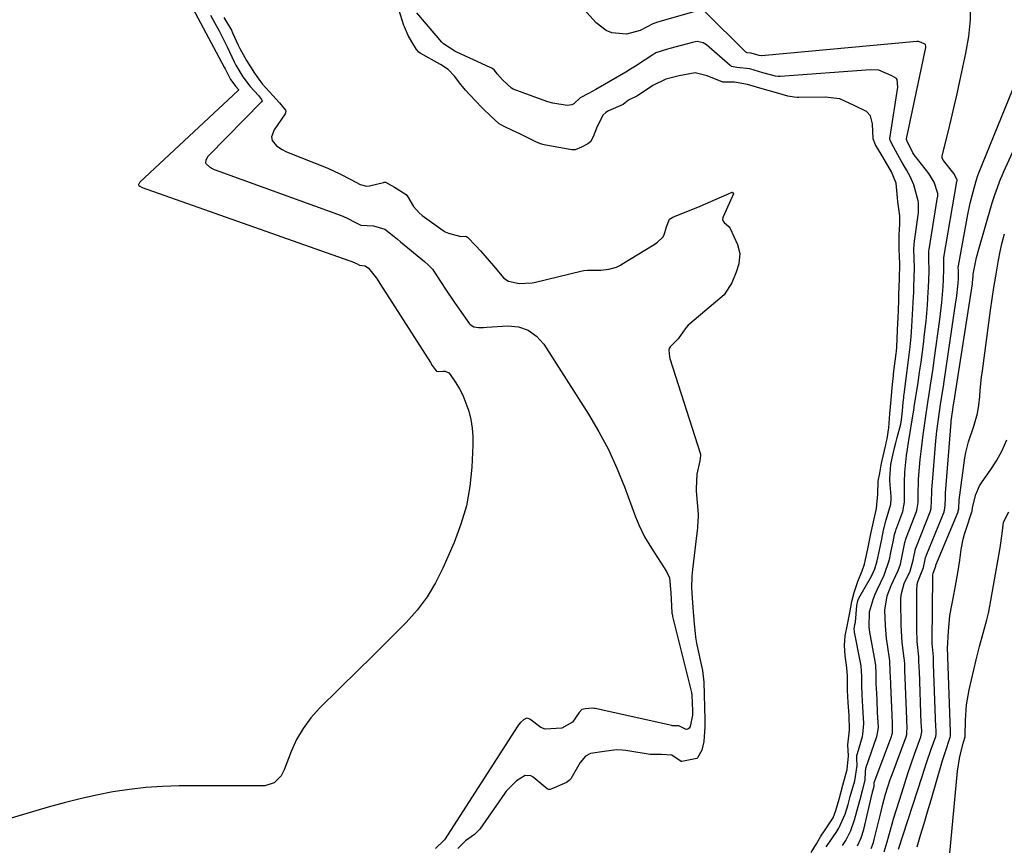
# Model space of a CAD drawing. Units: inches. Extents: x 1906047 to 1911380, y 469560 to 474936.
# Drawn here: x 1909560 to 1909851, y 474397 to 474640 of the extents above; entities that cross this region are included whole.
import ezdxf

# ---------------------------------------------------------------- set-up
doc = ezdxf.new("R2010")
doc.units = ezdxf.units.IN
doc.header["$MEASUREMENT"] = 0
doc.layers.add('7', color=7, linetype='Continuous')
doc.layers.add('8', color=7, linetype='Continuous')

msp = doc.modelspace()

# ---------------------------------------------------------------- linework, layer by layer
at = {"layer": '7', "color": 18}
for points in [[(1909793.77, 474394.64, 1856), (1909795.35, 474397.25, 1856), (1909796.7, 474399.51, 1856), (1909797.89, 474401.32, 1856), (1909800.26, 474404.93, 1856), (1909801.09, 474407.04, 1856), (1909802.02, 474410.44, 1856), (1909803.19, 474414.54, 1856), (1909804.45, 474419.2, 1856), (1909804.8, 474423.19, 1856), (1909804.65, 474426.43, 1856), (1909805.12, 474430.76, 1856), (1909804.99, 474435.1, 1856), (1909804.72, 474438.89, 1856), (1909804.55, 474442.44, 1856), (1909804.49, 474446.73, 1856), (1909804.33, 474449.17, 1856), (1909803.84, 474452.8, 1856), (1909803.68, 474455.71, 1856), (1909803.84, 474458.58, 1856), (1909804.51, 474461.96, 1856), (1909805.19, 474465.42, 1856), (1909805.85, 474468.75, 1856), (1909806.49, 474471.44, 1856), (1909807.57, 474474.68, 1856), (1909808.89, 474477.79, 1856), (1909809.54, 474479.79, 1856), (1909810.57, 474484.32, 1856), (1909811.45, 474488.74, 1856), (1909812.35, 474493.14, 1856), (1909813.09, 474496.14, 1856), (1909813.52, 474500.42, 1856), (1909813.57, 474504.28, 1856), (1909814.02, 474506.65, 1856), (1909814.42, 474508.93, 1856), (1909814.64, 474509.98, 1856), (1909815.85, 474514.97, 1856), (1909815.98, 474515.55, 1856), (1909816.22, 474516.71, 1856), (1909816.67, 474520.02, 1856), (1909817.03, 474524.15, 1856), (1909817.4, 474528.28, 1856), (1909817.72, 474531.91, 1856), (1909818.08, 474535.44, 1856), (1909818.14, 474535.94, 1856), (1909818.87, 474541.89, 1856), (1909818.95, 474542.53, 1856), (1909819.07, 474543.83, 1856), (1909819.29, 474548.68, 1856), (1909819.38, 474550.93, 1856), (1909819.43, 474552.22, 1856), (1909819.63, 474557.47, 1856), (1909819.65, 474558.11, 1856), (1909819.7, 474559.38, 1856), (1909819.88, 474563.84, 1856), (1909820, 474568.35, 1856), (1909819.8, 474572.67, 1856), (1909819.75, 474576.91, 1856), (1909819.97, 474580.11, 1856), (1909819.92, 474582.57, 1856), (1909819.41, 474586.67, 1856), (1909819.27, 474587.85, 1856), (1909818.86, 474592.19, 1856), (1909817.5, 474595.56, 1856), (1909815.04, 474599.76, 1856), (1909812.78, 474603.49, 1856), (1909812.1, 474605.26, 1856), (1909811.88, 474609.7, 1856), (1909811.27, 474612.06, 1856), (1909810.11, 474613.38, 1856), (1909806.49, 474615.15, 1856), (1909802.29, 474617.06, 1856), (1909797.98, 474617.6, 1856), (1909790.18, 474617.46, 1856), (1909789.71, 474617.46, 1856), (1909788.77, 474617.53, 1856), (1909786.92, 474617.87, 1856), (1909783.61, 474618.83, 1856), (1909779.32, 474620.07, 1856), (1909775.02, 474621.32, 1856), (1909771.15, 474621.99, 1856), (1909767.72, 474622.03, 1856), (1909763.08, 474623.87, 1856), (1909759.62, 474624.72, 1856), (1909754.87, 474623.88, 1856), (1909750.9, 474622.88, 1856), (1909747.06, 474621.05, 1856), (1909742.57, 474617.97, 1856), (1909742.4, 474617.86, 1856), (1909742.04, 474617.67, 1856), (1909741.28, 474617.37, 1856), (1909739.94, 474616.69, 1856), (1909738.95, 474615.85, 1856), (1909738.33, 474615.45, 1856), (1909734.03, 474613.5, 1856), (1909733.27, 474613.08, 1856), (1909732.29, 474612.24, 1856), (1909730.45, 474608.41, 1856), (1909729.52, 474605.89, 1856), (1909728.73, 474604.43, 1856), (1909727.92, 474603.76, 1856), (1909726.04, 474602.81, 1856), (1909724.18, 474602.05, 1856), (1909723.17, 474602.03, 1856), (1909715.5, 474603.42, 1856), (1909714.99, 474603.53, 1856), (1909713.98, 474603.82, 1856), (1909712.53, 474604.43, 1856), (1909711.59, 474604.89, 1856), (1909707.86, 474606.75, 1856), (1909705.71, 474607.77, 1856), (1909703.26, 474608.87, 1856), (1909701.75, 474609.73, 1856), (1909699.36, 474611.84, 1856), (1909696.69, 474614.41, 1856), (1909694.64, 474616.55, 1856), (1909691.83, 474619.68, 1856), (1909690.49, 474621.26, 1856), (1909688.62, 474623.77, 1856), (1909686.75, 474625.73, 1856), (1909684.49, 474627.24, 1856), (1909678.42, 474630.54, 1856), (1909678.01, 474630.82, 1856), (1909677.35, 474631.59, 1856), (1909676.03, 474633.85, 1856), (1909674.94, 474635.78, 1856), (1909673.78, 474638.34, 1856), (1909673.67, 474638.67, 1856), (1909672.12, 474643.45, 1856)], [(1909807.49, 474396.61, 1862), (1909808.59, 474398.98, 1862), (1909809.36, 474401.49, 1862), (1909811.84, 474412.12, 1862), (1909811.87, 474412.28, 1862), (1909811.93, 474412.53, 1862), (1909812.09, 474413.12, 1862), (1909812.38, 474414.25, 1862), (1909812.39, 474415.15, 1862), (1909812.44, 474415.33, 1862), (1909817.46, 474428.87, 1862), (1909817.59, 474429.25, 1862), (1909817.78, 474430.02, 1862), (1909817.83, 474432.82, 1862), (1909817.69, 474435.21, 1862), (1909817.32, 474444.16, 1862), (1909817.29, 474444.92, 1862), (1909817.25, 474446.07, 1862), (1909817.05, 474450.87, 1862), (1909817, 474451.24, 1862), (1909816.29, 474455.99, 1862), (1909816.04, 474457.86, 1862), (1909815.69, 474461.62, 1862), (1909815.53, 474466.2, 1862), (1909816.24, 474470.46, 1862), (1909817.42, 474473.5, 1862), (1909819.52, 474477.91, 1862), (1909820.12, 474479.74, 1862), (1909821.03, 474484.16, 1862), (1909821.46, 474486.18, 1862), (1909821.75, 474487.14, 1862), (1909821.97, 474487.76, 1862), (1909824.87, 474495.25, 1862), (1909825, 474495.63, 1862), (1909825.4, 474497.99, 1862), (1909825.36, 474501.2, 1862), (1909825.44, 474503.61, 1862), (1909825.52, 474504.81, 1862), (1909826, 474510.62, 1862), (1909826.23, 474513.05, 1862), (1909826.8, 474517.88, 1862), (1909827.52, 474522.7, 1862), (1909828.27, 474527.51, 1862), (1909828.65, 474529.92, 1862), (1909829.05, 474532.54, 1862), (1909829.42, 474535.01, 1862), (1909829.78, 474537.49, 1862), (1909830.13, 474539.98, 1862), (1909831.78, 474551.93, 1862), (1909832, 474553.6, 1862), (1909832.37, 474556.94, 1862), (1909832.78, 474561.67, 1862), (1909832.88, 474563.65, 1862), (1909832.93, 474567.03, 1862), (1909832.95, 474570.23, 1862), (1909836.82, 474592.67, 1862), (1909836.84, 474592.85, 1862), (1909836.84, 474593.21, 1862), (1909835.88, 474595, 1862), (1909832.8, 474598.86, 1862), (1909832.46, 474599.53, 1862), (1909832.44, 474600.24, 1862), (1909834.19, 474607.25, 1862), (1909835.11, 474611.01, 1862), (1909836, 474614.77, 1862), (1909836.86, 474618.54, 1862), (1909837.69, 474622.32, 1862), (1909839.45, 474630.55, 1862), (1909840.28, 474635.44, 1862), (1909840.81, 474640.36, 1862), (1909840.92, 474645.3, 1862)], [(1909616.58, 474641.8, 1858), (1909617.8, 474639.6, 1858), (1909619.16, 474637.11, 1858), (1909619.97, 474635.57, 1858), (1909621.52, 474632.44, 1858), (1909623.55, 474628, 1858), (1909624.03, 474627, 1858), (1909626.08, 474623.59, 1858), (1909628.24, 474620.7, 1858), (1909630.72, 474618.05, 1858), (1909631.68, 474616.91, 1858), (1909631.78, 474616.44, 1858), (1909631.63, 474616.16, 1858), (1909616.05, 474600.33, 1858), (1909615.79, 474600.02, 1858), (1909615.19, 474598.97, 1858), (1909615.09, 474598.24, 1858), (1909615.19, 474597.97, 1858), (1909616.38, 474596.89, 1858), (1909617.25, 474596.42, 1858), (1909617.63, 474596.26, 1858), (1909618.01, 474596.1, 1858), (1909655.15, 474582.66, 1858), (1909656.69, 474582, 1858), (1909659.57, 474580.46, 1858), (1909660.89, 474579.81, 1858), (1909664.69, 474579.6, 1858), (1909667.98, 474578.64, 1858), (1909670.8, 474576.44, 1858), (1909671.72, 474575.67, 1858), (1909672.65, 474574.91, 1858), (1909679.73, 474569.05, 1858), (1909680.95, 474567.99, 1858), (1909682.08, 474566.84, 1858), (1909684.67, 474562.87, 1858), (1909685.96, 474560.88, 1858), (1909688.6, 474556.95, 1858), (1909689.97, 474555.01, 1858), (1909693.03, 474550.7, 1858), (1909693.17, 474550.53, 1858), (1909694.32, 474549.84, 1858), (1909695.61, 474549.62, 1858), (1909697.11, 474549.62, 1858), (1909698.11, 474549.7, 1858), (1909704.32, 474550.1, 1858), (1909707.48, 474549.76, 1858), (1909710.35, 474548.85, 1858), (1909712.78, 474547.08, 1858), (1909714.91, 474544.72, 1858), (1909728.13, 474523.98, 1858), (1909731.18, 474518.83, 1858), (1909734, 474513.57, 1858), (1909736.48, 474508.13, 1858), (1909738.72, 474502.58, 1858), (1909741.94, 474493.76, 1858), (1909742.92, 474491.34, 1858), (1909744.68, 474487.83, 1858), (1909746.69, 474484.46, 1858), (1909751.08, 474477.64, 1858), (1909751.99, 474475.71, 1858), (1909752.43, 474471.25, 1858), (1909752.55, 474467.42, 1858), (1909752.73, 474465.42, 1858), (1909752.9, 474464.48, 1858), (1909752.94, 474464.3, 1858), (1909758.46, 474441.87, 1858), (1909758.5, 474441.7, 1858), (1909758.59, 474441.18, 1858), (1909758.8, 474436.39, 1858), (1909758.77, 474435.2, 1858), (1909758.08, 474431.86, 1858), (1909757.8, 474431.37, 1858), (1909757.44, 474431.05, 1858), (1909756.96, 474430.99, 1858), (1909754.75, 474432.01, 1858), (1909753.9, 474432.07, 1858), (1909752.84, 474432.08, 1858), (1909752.67, 474432.11, 1858), (1909730.03, 474437.13, 1858), (1909729.84, 474437.17, 1858), (1909729.25, 474437.24, 1858), (1909727.15, 474437.03, 1858), (1909726.15, 474436.84, 1858), (1909725.36, 474436.01, 1858), (1909723.37, 474433.1, 1858), (1909720.29, 474431.37, 1858), (1909715.34, 474431.02, 1858), (1909714.05, 474431.53, 1858), (1909710.77, 474433.99, 1858), (1909710.3, 474434.25, 1858), (1909709.78, 474434.3, 1858), (1909708.9, 474433.79, 1858), (1909708, 474432.99, 1858), (1909707.46, 474432.3, 1858), (1909707.3, 474432.05, 1858), (1909685.64, 474398.45, 1858), (1909685.5, 474398.26, 1858), (1909682.95, 474395.86, 1858)], [(1909620.5, 474641.04, 1856), (1909622.76, 474637.32, 1856), (1909623.12, 474636.6, 1856), (1909624.77, 474632.94, 1856), (1909625.26, 474631.89, 1856), (1909627.2, 474628.42, 1856), (1909629.53, 474624.66, 1856), (1909631.78, 474621.52, 1856), (1909633.97, 474619.11, 1856), (1909636.96, 474615.9, 1856), (1909638.71, 474613.73, 1856), (1909638.78, 474613.45, 1856), (1909638.73, 474612.9, 1856), (1909638.61, 474612.63, 1856), (1909635.4, 474607.95, 1856), (1909634.63, 474605.88, 1856), (1909634.74, 474604.82, 1856), (1909636.05, 474603.19, 1856), (1909637.69, 474602.09, 1856), (1909638.86, 474601.49, 1856), (1909639.47, 474601.23, 1856), (1909651.24, 474596.59, 1856), (1909654.78, 474594.96, 1856), (1909658, 474593.23, 1856), (1909660.77, 474591.78, 1856), (1909662.58, 474591.34, 1856), (1909663.51, 474591.39, 1856), (1909667.67, 474592.42, 1856), (1909667.86, 474592.46, 1856), (1909668.05, 474592.47, 1856), (1909668.24, 474592.44, 1856), (1909670.88, 474591.02, 1856), (1909674.34, 474588.81, 1856), (1909674.84, 474588.17, 1856), (1909676.5, 474585.27, 1856), (1909678.12, 474583.43, 1856), (1909679.08, 474582.64, 1856), (1909685.27, 474578.21, 1856), (1909685.83, 474577.86, 1856), (1909686.76, 474577.43, 1856), (1909690.44, 474576.45, 1856), (1909691.74, 474576.56, 1856), (1909692.09, 474576.46, 1856), (1909692.39, 474576.24, 1856), (1909694.85, 474573.69, 1856), (1909696.2, 474572.25, 1856), (1909698.82, 474569.32, 1856), (1909700.09, 474567.82, 1856), (1909703.15, 474564.15, 1856), (1909704.52, 474563.23, 1856), (1909707.63, 474562.56, 1856), (1909711.46, 474562.74, 1856), (1909712.03, 474562.86, 1856), (1909726.24, 474566.33, 1856), (1909726.75, 474566.43, 1856), (1909727.77, 474566.54, 1856), (1909731.76, 474566.56, 1856), (1909734.15, 474566.81, 1856), (1909736.36, 474567.45, 1856), (1909737.58, 474568.04, 1856), (1909737.93, 474568.24, 1856), (1909747.45, 474574.07, 1856), (1909748.47, 474574.77, 1856), (1909750.06, 474576.21, 1856), (1909750.47, 474576.99, 1856), (1909751.12, 474579.35, 1856), (1909752.02, 474581.54, 1856), (1909752.99, 474582.19, 1856), (1909761.06, 474585.42, 1856), (1909762.65, 474586.07, 1856), (1909765.82, 474587.43, 1856), (1909767.39, 474588.14, 1856), (1909770.52, 474589.58, 1856), (1909770.6, 474589.53, 1856), (1909770.71, 474589.37, 1856), (1909770.9, 474589.03, 1856), (1909767.81, 474582.23, 1856), (1909767.73, 474581.99, 1856), (1909767.69, 474581.5, 1856), (1909767.82, 474581.01, 1856), (1909768.11, 474580.61, 1856), (1909769.65, 474579.27, 1856), (1909769.79, 474579.05, 1856), (1909769.91, 474578.82, 1856), (1909772.09, 474574.08, 1856), (1909772.8, 474571.4, 1856), (1909772.48, 474568.43, 1856), (1909771.71, 474565.97, 1856), (1909770.4, 474562.75, 1856), (1909768.09, 474559.28, 1856), (1909758.03, 474550.7, 1856), (1909757.53, 474550.24, 1856), (1909756.65, 474549.19, 1856), (1909754.57, 474546.29, 1856), (1909752.23, 474543.9, 1856), (1909751.91, 474543.42, 1856), (1909751.8, 474542.86, 1856), (1909752.02, 474540.96, 1856), (1909752.15, 474540.47, 1856), (1909761.11, 474512.2, 1856), (1909761.19, 474511.83, 1856), (1909760.98, 474510.27, 1856), (1909760.12, 474506.31, 1856), (1909759.88, 474502.08, 1856), (1909759.9, 474501.76, 1856), (1909759.92, 474501.44, 1856), (1909760.46, 474494.54, 1856), (1909760.49, 474493.78, 1856), (1909760.41, 474492.36, 1856), (1909760.14, 474489.28, 1856), (1909760.12, 474489.09, 1856), (1909760.1, 474488.89, 1856), (1909758.84, 474478.22, 1856), (1909758.62, 474476.2, 1856), (1909758.46, 474472.76, 1856), (1909758.65, 474469.7, 1856), (1909758.98, 474465.71, 1856), (1909759.27, 474462.21, 1856), (1909759.68, 474458.22, 1856), (1909759.99, 474456.47, 1856), (1909760.1, 474455.93, 1856), (1909761.57, 474449.25, 1856), (1909761.75, 474448.34, 1856), (1909762.14, 474444.94, 1856), (1909762.27, 474441.29, 1856), (1909762.36, 474437.55, 1856), (1909762.44, 474433.83, 1856), (1909762.42, 474431.75, 1856), (1909762.09, 474427.44, 1856), (1909761.5, 474424.87, 1856), (1909760.3, 474422.64, 1856), (1909760.04, 474422.45, 1856), (1909755.66, 474421.52, 1856), (1909755.42, 474421.56, 1856), (1909752.71, 474423.35, 1856), (1909749.64, 474423.59, 1856), (1909746.35, 474423.63, 1856), (1909739.7, 474424.71, 1856), (1909739.14, 474424.79, 1856), (1909738.01, 474424.9, 1856), (1909736.3, 474424.92, 1856), (1909732.76, 474424.48, 1856), (1909728.73, 474423.88, 1856), (1909727.23, 474423.06, 1856), (1909725.63, 474421.19, 1856), (1909722.88, 474416.44, 1856), (1909722.74, 474416.24, 1856), (1909722.43, 474415.89, 1856), (1909721.64, 474415.36, 1856), (1909717.34, 474413.48, 1856), (1909716.79, 474413.3, 1856), (1909716.42, 474413.26, 1856), (1909716.09, 474413.35, 1856), (1909715.93, 474413.45, 1856), (1909711.81, 474416.92, 1856), (1909711.09, 474417.34, 1856), (1909709.45, 474417.43, 1856), (1909706.89, 474415.85, 1856), (1909703.85, 474412.73, 1856), (1909703.45, 474412.19, 1856), (1909696.02, 474401.59, 1856), (1909695.56, 474401.02, 1856), (1909694.48, 474400.03, 1856), (1909691.82, 474398.08, 1856), (1909689.59, 474395.82, 1856)], [(1909798.26, 474396.32, 1858), (1909799.22, 474397.67, 1858), (1909801.19, 474400.62, 1858), (1909801.97, 474401.89, 1858), (1909803.79, 474405.95, 1858), (1909804.71, 474408.8, 1858), (1909805.34, 474411.21, 1858), (1909806.65, 474415.81, 1858), (1909807.33, 474420.34, 1858), (1909807.24, 474422.29, 1858), (1909807.32, 474423.25, 1858), (1909807.47, 474423.87, 1858), (1909808.93, 474428.92, 1858), (1909809.07, 474429.45, 1858), (1909809.39, 474432.7, 1858), (1909809.16, 474435.98, 1858), (1909809.07, 474437.61, 1858), (1909808.89, 474441.19, 1858), (1909808.77, 474443.9, 1858), (1909808.74, 474446.57, 1858), (1909808.52, 474449.73, 1858), (1909808.44, 474450.25, 1858), (1909808.35, 474450.77, 1858), (1909806.6, 474459.67, 1858), (1909806.56, 474459.96, 1858), (1909806.53, 474460.62, 1858), (1909806.71, 474461.97, 1858), (1909806.85, 474462.67, 1858), (1909807.3, 474467.56, 1858), (1909807.59, 474468.92, 1858), (1909807.79, 474469.53, 1858), (1909807.84, 474469.62, 1858), (1909807.89, 474469.71, 1858), (1909811.57, 474476.21, 1858), (1909812.6, 474478.39, 1858), (1909813.3, 474480.7, 1858), (1909813.99, 474483.89, 1858), (1909814.62, 474487.1, 1858), (1909815.16, 474489.79, 1858), (1909815.97, 474492.84, 1858), (1909817.31, 474497.48, 1858), (1909817.4, 474499.18, 1858), (1909817.38, 474499.75, 1858), (1909817.05, 474504.43, 1858), (1909817.02, 474505.02, 1858), (1909817.33, 474509.12, 1858), (1909817.75, 474511.02, 1858), (1909818.44, 474514.06, 1858), (1909818.81, 474515.58, 1858), (1909819.2, 474517.1, 1858), (1909820.23, 474521.1, 1858), (1909820.5, 474522.39, 1858), (1909820.75, 474524.96, 1858), (1909820.98, 474527.53, 1858), (1909821.1, 474528.81, 1858), (1909821.16, 474529.43, 1858), (1909821.21, 474529.85, 1858), (1909821.81, 474534.6, 1858), (1909822.01, 474536.15, 1858), (1909822.61, 474540.79, 1858), (1909823, 474543.89, 1858), (1909823.31, 474546.86, 1858), (1909823.53, 474549.85, 1858), (1909824, 474558.77, 1858), (1909824.05, 474559.81, 1858), (1909824.11, 474561.38, 1858), (1909824.24, 474564.49, 1858), (1909824.32, 474567.14, 1858), (1909824.22, 474570.15, 1858), (1909824.09, 474572.65, 1858), (1909824.15, 474574.09, 1858), (1909824.26, 474575.04, 1858), (1909825.43, 474583.41, 1858), (1909825.49, 474583.86, 1858), (1909825.46, 474586.55, 1858), (1909825.36, 474586.99, 1858), (1909824.12, 474591.74, 1858), (1909823.16, 474594, 1858), (1909821.95, 474596.15, 1858), (1909820.34, 474598.82, 1858), (1909819.35, 474600.53, 1858), (1909818.1, 474602.91, 1858), (1909817.28, 474604.34, 1858), (1909817.06, 474605.14, 1858), (1909817.04, 474605.69, 1858), (1909817.07, 474605.97, 1858), (1909819.4, 474620.54, 1858), (1909819.16, 474622.79, 1858), (1909819, 474623.06, 1858), (1909817.56, 474623.9, 1858), (1909813.76, 474625.56, 1858), (1909811.31, 474625.67, 1858), (1909784.66, 474623.66, 1858), (1909784.11, 474623.65, 1858), (1909783.29, 474623.73, 1858), (1909779.51, 474624.79, 1858), (1909775.68, 474625.9, 1858), (1909771.87, 474626.31, 1858), (1909770.33, 474626.63, 1858), (1909770.11, 474626.77, 1858), (1909769.9, 474626.93, 1858), (1909762.92, 474633, 1858), (1909761.98, 474633.64, 1858), (1909760.21, 474634.01, 1858), (1909759.15, 474633.8, 1858), (1909758.8, 474633.71, 1858), (1909752.1, 474631.9, 1858), (1909751.46, 474631.73, 1858), (1909747.98, 474630.62, 1858), (1909747.08, 474630.08, 1858), (1909744.84, 474628.56, 1858), (1909742, 474626.7, 1858), (1909740.55, 474625.81, 1858), (1909739.09, 474624.94, 1858), (1909730.31, 474619.82, 1858), (1909728.1, 474618.63, 1858), (1909725.63, 474617.37, 1858), (1909723.81, 474615.6, 1858), (1909723.2, 474615.28, 1858), (1909721.79, 474615.11, 1858), (1909717.55, 474615.8, 1858), (1909716.14, 474616.19, 1858), (1909714.76, 474616.65, 1858), (1909705.89, 474619.93, 1858), (1909705.35, 474620.2, 1858), (1909702.73, 474622.71, 1858), (1909701.29, 474624.37, 1858), (1909700.23, 474625.64, 1858), (1909699.57, 474626.08, 1858), (1909699.1, 474626.33, 1858), (1909689.28, 474630.87, 1858), (1909688.68, 474631.16, 1858), (1909685.32, 474633.28, 1858), (1909684.86, 474633.76, 1858), (1909677.44, 474642.47, 1858)], [(1909811.48, 474395.83, 1864), (1909812.15, 474397.59, 1864), (1909812.41, 474398.5, 1864), (1909814.22, 474405.97, 1864), (1909814.96, 474408.93, 1864), (1909815.77, 474411.88, 1864), (1909817.15, 474416.24, 1864), (1909817.66, 474417.67, 1864), (1909821.8, 474428.83, 1864), (1909821.99, 474429.45, 1864), (1909822.1, 474432.06, 1864), (1909822.04, 474433.03, 1864), (1909822.01, 474433.68, 1864), (1909822, 474434.01, 1864), (1909821.52, 474446.19, 1864), (1909821.45, 474448.26, 1864), (1909821.41, 474450.29, 1864), (1909821.32, 474451.44, 1864), (1909821.25, 474452.01, 1864), (1909820.68, 474456.61, 1864), (1909820.52, 474458.33, 1864), (1909820.36, 474461.8, 1864), (1909820.23, 474468.8, 1864), (1909820.24, 474469.58, 1864), (1909820.41, 474471.11, 1864), (1909821.28, 474474.08, 1864), (1909822.99, 474477.69, 1864), (1909823.89, 474480.96, 1864), (1909824.63, 474484.32, 1864), (1909824.86, 474484.99, 1864), (1909828.95, 474495.24, 1864), (1909829.06, 474495.54, 1864), (1909829.23, 474496.14, 1864), (1909829.4, 474500.86, 1864), (1909829.45, 474501.8, 1864), (1909829.51, 474502.74, 1864), (1909830.6, 474516.18, 1864), (1909830.88, 474519.04, 1864), (1909831.25, 474521.9, 1864), (1909831.67, 474524.75, 1864), (1909832.11, 474527.59, 1864), (1909832.81, 474532.14, 1864), (1909833.04, 474533.62, 1864), (1909836.53, 474557.16, 1864), (1909836.67, 474558.13, 1864), (1909837.15, 474562.7, 1864), (1909837.23, 474564.01, 1864), (1909837.23, 474566.45, 1864), (1909837.21, 474567.38, 1864), (1909837.25, 474567.68, 1864), (1909837.27, 474567.83, 1864), (1909840.07, 474582.96, 1864), (1909840.76, 474586.3, 1864), (1909841.56, 474589.62, 1864), (1909842.44, 474592.91, 1864), (1909842.99, 474594.45, 1864), (1909843.29, 474595.21, 1864), (1909858.79, 474633.4, 1864)], [(1909815.36, 474394.9, 1866), (1909816.19, 474397.86, 1866), (1909817.19, 474401.38, 1866), (1909817.71, 474403.13, 1866), (1909818.24, 474404.88, 1866), (1909820.53, 474412.31, 1866), (1909821.43, 474415.16, 1866), (1909822.36, 474418, 1866), (1909823.32, 474420.83, 1866), (1909824.31, 474423.64, 1866), (1909826.15, 474428.79, 1866), (1909826.3, 474429.27, 1866), (1909826.44, 474430.28, 1866), (1909826.33, 474432.05, 1866), (1909826.3, 474432.81, 1866), (1909825.73, 474448.22, 1866), (1909825.72, 474448.44, 1866), (1909825.7, 474448.87, 1866), (1909825.6, 474451.81, 1866), (1909825.53, 474452.43, 1866), (1909825.08, 474456.96, 1866), (1909825.03, 474458.2, 1866), (1909825, 474459.44, 1866), (1909824.94, 474472.48, 1866), (1909825.15, 474474.33, 1866), (1909826.94, 474478.76, 1866), (1909827.33, 474480.68, 1866), (1909827.56, 474481.69, 1866), (1909827.7, 474482.1, 1866), (1909827.75, 474482.23, 1866), (1909833.04, 474495.23, 1866), (1909833.19, 474495.66, 1866), (1909833.36, 474497.03, 1866), (1909833.39, 474499.32, 1866), (1909833.47, 474500.7, 1866), (1909835.1, 474521.6, 1866), (1909835.14, 474522.07, 1866), (1909835.57, 474525.32, 1866), (1909835.73, 474526.33, 1866), (1909835.88, 474527.3, 1866), (1909841.37, 474562.46, 1866), (1909841.41, 474562.73, 1866), (1909841.59, 474564.87, 1866), (1909841.58, 474565.35, 1866), (1909842.07, 474567.81, 1866), (1909842.62, 474570.27, 1866), (1909843.27, 474572.69, 1866), (1909847.23, 474586.42, 1866), (1909847.96, 474588.76, 1866), (1909849.68, 474593.35, 1866), (1909850.16, 474594.48, 1866), (1909850.66, 474595.6, 1866), (1909859.46, 474615, 1866)], [(1909819.59, 474395.65, 1868), (1909826.53, 474417.13, 1868), (1909827.85, 474421.13, 1868), (1909829.22, 474425.12, 1868), (1909830.55, 474428.92, 1868), (1909830.69, 474429.63, 1868), (1909830.64, 474430.89, 1868), (1909830.6, 474431.61, 1868), (1909829.93, 474450.26, 1868), (1909829.92, 474450.39, 1868), (1909829.91, 474450.65, 1868), (1909829.85, 474452.46, 1868), (1909829.55, 474456.37, 1868), (1909829.54, 474457.12, 1868), (1909829.67, 474476.16, 1868), (1909829.69, 474476.47, 1868), (1909829.83, 474477.09, 1868), (1909830.54, 474479.19, 1868), (1909830.61, 474479.42, 1868), (1909837.13, 474495.21, 1868), (1909837.22, 474495.48, 1868), (1909837.33, 474496.06, 1868), (1909837.46, 474498.66, 1868), (1909839.17, 474511.13, 1868), (1909839.44, 474512.72, 1868), (1909840.21, 474515.86, 1868), (1909841.75, 474520.46, 1868), (1909842.86, 474524.18, 1868), (1909843.32, 474526.71, 1868), (1909843.55, 474529.22, 1868), (1909843.7, 474531.13, 1868), (1909844.09, 474534.93, 1868), (1909844.33, 474536.83, 1868), (1909846.74, 474554.72, 1868), (1909847.21, 474558.06, 1868), (1909847.7, 474561.39, 1868), (1909848.24, 474564.72, 1868), (1909849.05, 474569.45, 1868), (1909849.56, 474572.06, 1868), (1909850.14, 474574.65, 1868), (1909850.81, 474577.21, 1868)], [(1909833.98, 474387.12, 1872), (1909836.98, 474418.64, 1872), (1909837.65, 474422.99, 1872), (1909838.71, 474427.27, 1872), (1909839.21, 474428.77, 1872), (1909839.2, 474429.14, 1872), (1909839.3, 474433.69, 1872), (1909839.64, 474438.21, 1872), (1909840.44, 474442.67, 1872), (1909842.49, 474451.48, 1872), (1909843.48, 474455.45, 1872), (1909844.6, 474459.39, 1872), (1909845.66, 474463.34, 1872), (1909846.1, 474465.33, 1872), (1909846.49, 474467.34, 1872), (1909849.53, 474484.61, 1872), (1909850.14, 474488.82, 1872), (1909850.54, 474492.15, 1872), (1909852.1, 474495.22, 1872)]]:
    msp.add_polyline3d(points, dxfattribs=at)
at = {"layer": '8', "color": 18}
for points in [[(1909607.44, 474651.2, 1860), (1909620.63, 474626.45, 1860), (1909620.89, 474625.95, 1860), (1909622.46, 474622.81, 1860), (1909624.03, 474620.67, 1860), (1909624.8, 474619.81, 1860), (1909624.82, 474619.76, 1860), (1909624.83, 474619.65, 1860), (1909624.81, 474619.61, 1860), (1909624.78, 474619.56, 1860), (1909595.78, 474592.44, 1860), (1909595.4, 474591.88, 1860), (1909595.37, 474591.78, 1860), (1909595.37, 474591.68, 1860), (1909595.46, 474591.5, 1860), (1909595.72, 474591.27, 1860), (1909596.4, 474590.94, 1860), (1909659.06, 474568.76, 1860), (1909659.2, 474568.71, 1860), (1909659.4, 474568.62, 1860), (1909659.82, 474568.4, 1860), (1909660.52, 474568.03, 1860), (1909662.19, 474567.83, 1860), (1909663.18, 474567.1, 1860), (1909665.52, 474564.19, 1860), (1909667.26, 474561.51, 1860), (1909669.39, 474558.19, 1860), (1909681.46, 474539.26, 1860), (1909682, 474538.43, 1860), (1909683.13, 474536.84, 1860), (1909683.31, 474536.72, 1860), (1909683.74, 474536.66, 1860), (1909685.25, 474536.76, 1860), (1909685.86, 474536.7, 1860), (1909686.87, 474536.2, 1860), (1909687.29, 474535.76, 1860), (1909688.93, 474533.3, 1860), (1909690.03, 474531.49, 1860), (1909691.02, 474529.62, 1860), (1909692.55, 474525.68, 1860), (1909692.79, 474524.87, 1860), (1909693.4, 474522.42, 1860), (1909693.83, 474519.94, 1860), (1909694.01, 474517.43, 1860), (1909694.01, 474514.9, 1860), (1909693.68, 474508.38, 1860), (1909693.08, 474502.65, 1860), (1909692.07, 474497.01, 1860), (1909690.46, 474491.52, 1860), (1909688.45, 474486.11, 1860), (1909685.17, 474478.58, 1860), (1909682.98, 474474.22, 1860), (1909680.49, 474470.07, 1860), (1909677.56, 474466.21, 1860), (1909674.32, 474462.56, 1860), (1909670.85, 474459.07, 1860), (1909667.38, 474455.59, 1860), (1909663.88, 474452.13, 1860), (1909660.38, 474448.67, 1860), (1909648.75, 474437.25, 1860), (1909646.18, 474434.37, 1860), (1909643.88, 474431.31, 1860), (1909642, 474427.98, 1860), (1909640.39, 474424.46, 1860), (1909638.33, 474419.04, 1860), (1909637.42, 474417.27, 1860), (1909635.37, 474415.18, 1860), (1909632.66, 474414.37, 1860), (1909607.35, 474414.32, 1860), (1909602.43, 474414.18, 1860), (1909597.53, 474413.87, 1860), (1909592.66, 474413.3, 1860), (1909587.8, 474412.56, 1860), (1909582.97, 474411.61, 1860), (1909578.16, 474410.55, 1860), (1909573.39, 474409.34, 1860), (1909568.65, 474408.01, 1860), (1909545.08, 474401.02, 1860)], [(1909760.9, 474643.25, 1860), (1909748.21, 474639.58, 1860), (1909748.14, 474639.56, 1860), (1909747.93, 474639.51, 1860), (1909747.11, 474639.19, 1860), (1909743.39, 474637.23, 1860), (1909739.3, 474636.2, 1860), (1909735, 474636.6, 1860), (1909733.28, 474637.21, 1860), (1909730.34, 474639.46, 1860), (1909723, 474647.8, 1860)], [(1909803.08, 474396.77, 1860), (1909803.99, 474398.18, 1860), (1909805.51, 474401.16, 1860), (1909806.61, 474404.32, 1860), (1909808.18, 474410.06, 1860), (1909808.24, 474410.3, 1860), (1909808.96, 474413.01, 1860), (1909809.77, 474416.02, 1860), (1909809.81, 474418.46, 1860), (1909809.97, 474419.58, 1860), (1909813.17, 474428.9, 1860), (1909813.42, 474429.81, 1860), (1909813.65, 474431.68, 1860), (1909813.48, 474434.52, 1860), (1909813.4, 474435.94, 1860), (1909813.38, 474436.41, 1860), (1909813.13, 474442.13, 1860), (1909813.11, 474442.59, 1860), (1909813.01, 474444.9, 1860), (1909812.97, 474447.6, 1860), (1909812.84, 474449.85, 1860), (1909812.64, 474451.18, 1860), (1909811.12, 474459.7, 1860), (1909810.89, 474461.19, 1860), (1909811.03, 474465.68, 1860), (1909812.16, 474469.63, 1860), (1909812.67, 474470.93, 1860), (1909813.25, 474472.22, 1860), (1909815.33, 474476.51, 1860), (1909816.91, 474481.09, 1860), (1909817.45, 474483.71, 1860), (1909817.97, 474486.34, 1860), (1909818.43, 474488.49, 1860), (1909818.79, 474489.73, 1860), (1909818.92, 474490.13, 1860), (1909819.07, 474490.54, 1860), (1909820.81, 474495.27, 1860), (1909821.39, 474498.1, 1860), (1909821.33, 474501.04, 1860), (1909821.31, 474503.98, 1860), (1909821.45, 474506.91, 1860), (1909821.92, 474511.79, 1860), (1909822.19, 474513.73, 1860), (1909822.49, 474515.67, 1860), (1909824.01, 474524.73, 1860), (1909824.19, 474525.83, 1860), (1909824.24, 474526.2, 1860), (1909825.34, 474533.39, 1860), (1909825.79, 474536.4, 1860), (1909826.22, 474539.41, 1860), (1909826.62, 474542.43, 1860), (1909827, 474545.45, 1860), (1909827.17, 474546.81, 1860), (1909827.69, 474551.49, 1860), (1909827.9, 474553.84, 1860), (1909828.09, 474556.19, 1860), (1909828.37, 474560.08, 1860), (1909828.44, 474561.29, 1860), (1909828.63, 474566.1, 1860), (1909828.48, 474570.06, 1860), (1909828.56, 474572.26, 1860), (1909828.61, 474572.63, 1860), (1909831.1, 474588.03, 1860), (1909831.14, 474588.3, 1860), (1909831.21, 474589.12, 1860), (1909830.07, 474592.48, 1860), (1909828.48, 474595.06, 1860), (1909824.19, 474600.6, 1860), (1909823.81, 474601.1, 1860), (1909822.08, 474604.61, 1860), (1909821.92, 474605.11, 1860), (1909821.93, 474605.2, 1860), (1909821.94, 474605.29, 1860), (1909827.6, 474632.18, 1860), (1909827.64, 474632.66, 1860), (1909827.58, 474633.01, 1860), (1909827.53, 474633.1, 1860), (1909827.37, 474633.24, 1860), (1909826.74, 474633.53, 1860), (1909825.43, 474633.97, 1860), (1909824.95, 474633.96, 1860), (1909779.18, 474629.77, 1860), (1909779.01, 474629.77, 1860), (1909778.5, 474629.85, 1860), (1909776.13, 474630.53, 1860), (1909774.96, 474630.62, 1860), (1909774.52, 474630.82, 1860), (1909762.31, 474642.97, 1860)], [(1909825.04, 474396.34, 1870), (1909826.09, 474399.79, 1870), (1909827.14, 474403.25, 1870), (1909828.17, 474406.71, 1870), (1909829.19, 474410.18, 1870), (1909832.58, 474421.82, 1870), (1909833.31, 474424.2, 1870), (1909834.84, 474428.71, 1870), (1909834.94, 474429.13, 1870), (1909834.93, 474429.87, 1870), (1909834.91, 474430.3, 1870), (1909834.9, 474430.41, 1870), (1909834.13, 474452.34, 1870), (1909834.12, 474452.39, 1870), (1909834.11, 474452.96, 1870), (1909834.09, 474453.2, 1870), (1909834.01, 474454.56, 1870), (1909834.02, 474454.84, 1870), (1909834.32, 474459.97, 1870), (1909834.76, 474464.48, 1870), (1909835.1, 474466.71, 1870), (1909835.66, 474469.63, 1870), (1909836.4, 474473.39, 1870), (1909837.05, 474477.16, 1870), (1909837.64, 474480.95, 1870), (1909838.09, 474484.05, 1870), (1909838.66, 474487.11, 1870), (1909839.06, 474488.62, 1870), (1909839.52, 474490.11, 1870), (1909841.24, 474495.19, 1870), (1909841.3, 474495.43, 1870), (1909841.37, 474496.45, 1870), (1909842.37, 474500.35, 1870), (1909843.51, 474502.87, 1870), (1909844.25, 474504.05, 1870), (1909846.64, 474507.4, 1870), (1909848.49, 474510.3, 1870), (1909850.15, 474513.3, 1870), (1909851.5, 474516.45, 1870)]]:
    msp.add_polyline3d(points, dxfattribs=at)

doc.saveas('drawing.dxf')
